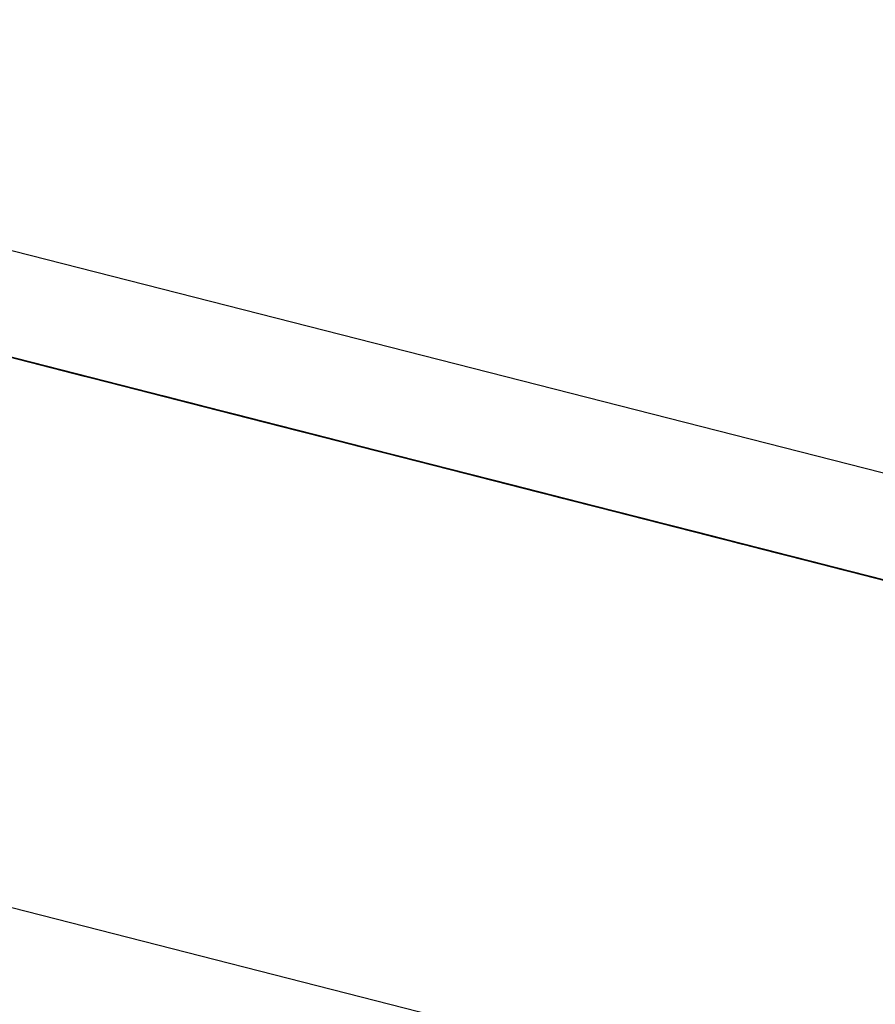
# Model space of a CAD drawing. Units: inches. Extents: x -95 to 176, y -64 to 171.
# Drawn here: x -11 to -11, y 121 to 121 of the extents above; entities that cross this region are included whole.
import ezdxf

# ---------------------------------------------------------------- set-up
doc = ezdxf.new("R2010")
doc.units = ezdxf.units.IN
doc.header["$MEASUREMENT"] = 0
doc.layers.add('TFR-TRI', color=7, linetype='CONTINUOUS')

msp = doc.modelspace()

# ---------------------------------------------------------------- linework, layer by layer
at = {"layer": 'TFR-TRI', "color": 30, "linetype": 'Continuous'}
for p, q in [((-9.4242, 120.57098), (-12.17336, 121.27277)), ((-9.44173, 120.50232), (-12.19089, 121.2041))]:
    msp.add_line(p, q, dxfattribs=at)
at = {"layer": 'TFR-TRI', "color": 7, "linetype": 'Continuous'}
for p, q in [((-11.372, 121.05634), (-11.43765, 121.07309)), ((-11.43765, 121.07309), (-11.37352, 121.05672)), ((-11.43612, 121.07271), (-11.372, 121.05634)), ((-11.43456, 121.07231), (-11.37937, 121.05821)), ((-11.43456, 121.07231), (-11.37937, 121.05821)), ((-11.43456, 121.07231), (-11.37937, 121.05821)), ((-11.42681, 121.07033), (-11.37161, 121.05623)), ((-11.42681, 121.07033), (-11.37161, 121.05623)), ((-11.42681, 121.07033), (-11.37161, 121.05623)), ((-11.38552, 121.05978), (-11.42508, 121.06989)), ((-11.42508, 121.06989), (-11.38276, 121.05908)), ((-11.36011, 121.0533), (-11.39967, 121.0634)), ((-11.39967, 121.0634), (-11.36103, 121.05353)), ((-11.39875, 121.06316), (-11.36011, 121.0533)), ((-11.39755, 121.06287), (-11.35983, 121.05322)), ((-11.358, 121.05276), (-11.39755, 121.06287)), ((-11.39755, 121.06287), (-11.35523, 121.05206)), ((-11.34617, 121.04974), (-11.38849, 121.06055)), ((-11.38849, 121.06055), (-11.34892, 121.05045)), ((-11.35077, 121.05092), (-11.38849, 121.06055)), ((-11.38573, 121.05984), (-11.34617, 121.04974)), ((-11.34892, 121.05045), (-11.38573, 121.05984)), ((-11.38573, 121.05984), (-11.35077, 121.05092)), ((-11.35077, 121.05092), (-11.38481, 121.0596)), ((-11.35077, 121.05092), (-11.38481, 121.0596)), ((-11.38481, 121.0596), (-11.35077, 121.05092)), ((-11.37492, 121.05708), (-11.37584, 121.05731)), ((-11.37584, 121.05731), (-11.37399, 121.05684)), ((-11.37216, 121.05638), (-11.37492, 121.05708)), ((-11.37399, 121.05684), (-11.37124, 121.05614)), ((-11.37308, 121.05661), (-11.37399, 121.05684)), ((-11.37399, 121.05684), (-11.37308, 121.05661)), ((-11.37352, 121.05672), (-11.36437, 121.05438)), ((-11.37216, 121.05638), (-11.37308, 121.05661)), ((-11.37308, 121.05661), (-11.37124, 121.05614)), ((-11.37124, 121.05614), (-11.37308, 121.05661)), ((-11.37308, 121.05661), (-11.37216, 121.05638)), ((-11.36939, 121.05566), (-11.37216, 121.05638)), ((-11.37124, 121.05614), (-11.37216, 121.05638)), ((-11.37216, 121.05638), (-11.37032, 121.05591)), ((-11.36894, 121.05556), (-11.372, 121.05634)), ((-11.37124, 121.05614), (-11.36848, 121.05544)), ((-11.36939, 121.05566), (-11.37124, 121.05614)), ((-11.37124, 121.05614), (-11.36939, 121.05566)), ((-11.37032, 121.05591), (-11.37124, 121.05614)), ((-11.37124, 121.05614), (-11.37032, 121.05591)), ((-11.36939, 121.05566), (-11.37124, 121.05614)), ((-11.37032, 121.05591), (-11.37124, 121.05614)), ((-11.37124, 121.05614), (-11.37032, 121.05591)), ((-11.36939, 121.05566), (-11.37032, 121.05591)), ((-11.37032, 121.05591), (-11.36939, 121.05566)), ((-11.37032, 121.05591), (-11.36756, 121.05521)), ((-11.36848, 121.05544), (-11.37032, 121.05591)), ((-11.37032, 121.05591), (-11.36939, 121.05566)), ((-11.36572, 121.05473), (-11.36939, 121.05566)), ((-11.36756, 121.05521), (-11.36939, 121.05566)), ((-11.36939, 121.05566), (-11.36664, 121.05496)), ((-11.36756, 121.05521), (-11.36939, 121.05566)), ((-11.36939, 121.05566), (-11.36756, 121.05521)), ((-11.36664, 121.05496), (-11.36939, 121.05566)), ((-11.36939, 121.05566), (-11.36756, 121.05521)), ((-11.36825, 121.05537), (-11.36917, 121.05562)), ((-11.36917, 121.05562), (-11.36825, 121.05537)), ((-11.36848, 121.05544), (-11.36572, 121.05473)), ((-11.36572, 121.05473), (-11.36848, 121.05544)), ((-11.36756, 121.05521), (-11.36848, 121.05544)), ((-11.36848, 121.05544), (-11.36756, 121.05521)), ((-11.36733, 121.05515), (-11.36825, 121.05537)), ((-11.36825, 121.05537), (-11.36641, 121.0549)), ((-11.36388, 121.05426), (-11.36756, 121.05521)), ((-11.3648, 121.05449), (-11.36756, 121.05521)), ((-11.36756, 121.05521), (-11.3648, 121.05449)), ((-11.36756, 121.05521), (-11.3648, 121.05449)), ((-11.36756, 121.05521), (-11.36572, 121.05473)), ((-11.36664, 121.05496), (-11.36756, 121.05521)), ((-11.36756, 121.05521), (-11.36664, 121.05496)), ((-11.36641, 121.0549), (-11.36733, 121.05515)), ((-11.3671, 121.05508), (-11.36158, 121.05368)), ((-11.36664, 121.05496), (-11.36388, 121.05426)), ((-11.36388, 121.05426), (-11.36664, 121.05496)), ((-11.36572, 121.05473), (-11.36664, 121.05496)), ((-11.36664, 121.05496), (-11.36572, 121.05473)), ((-11.36365, 121.0542), (-11.36641, 121.0549)), ((-11.36641, 121.0549), (-11.36456, 121.05444)), ((-11.36549, 121.05467), (-11.36641, 121.0549)), ((-11.36641, 121.0549), (-11.36549, 121.05467)), ((-11.36204, 121.05379), (-11.36572, 121.05473)), ((-11.36572, 121.05473), (-11.36296, 121.05403)), ((-11.36296, 121.05403), (-11.36572, 121.05473)), ((-11.36572, 121.05473), (-11.36296, 121.05403)), ((-11.36296, 121.05403), (-11.36572, 121.05473)), ((-11.36572, 121.05473), (-11.36296, 121.05403)), ((-11.36456, 121.05444), (-11.36549, 121.05467)), ((-11.36549, 121.05467), (-11.36365, 121.0542)), ((-11.36204, 121.05379), (-11.3648, 121.05449)), ((-11.3648, 121.05449), (-11.36204, 121.05379)), ((-11.3648, 121.05449), (-11.36112, 121.05356)), ((-11.36456, 121.05444), (-11.36181, 121.05373)), ((-11.36273, 121.05397), (-11.36456, 121.05444)), ((-11.36365, 121.0542), (-11.36456, 121.05444)), ((-11.36456, 121.05444), (-11.36365, 121.0542)), ((-11.3625, 121.05391), (-11.36434, 121.05438)), ((-11.36296, 121.05403), (-11.36388, 121.05426)), ((-11.36388, 121.05426), (-11.3602, 121.05333)), ((-11.36112, 121.05356), (-11.36388, 121.05426)), ((-11.36181, 121.05373), (-11.36365, 121.0542)), ((-11.36365, 121.0542), (-11.36181, 121.05373)), ((-11.36273, 121.05397), (-11.36365, 121.0542)), ((-11.36365, 121.0542), (-11.36273, 121.05397)), ((-11.3602, 121.05333), (-11.36296, 121.05403)), ((-11.36296, 121.05403), (-11.3602, 121.05333)), ((-11.36112, 121.05356), (-11.36296, 121.05403)), ((-11.36296, 121.05403), (-11.36112, 121.05356)), ((-11.36089, 121.0535), (-11.36273, 121.05397)), ((-11.36181, 121.05373), (-11.36273, 121.05397)), ((-11.36273, 121.05397), (-11.36089, 121.0535)), ((-11.32294, 121.04381), (-11.3625, 121.05391)), ((-11.3625, 121.05391), (-11.32386, 121.04405)), ((-11.35744, 121.05261), (-11.36204, 121.05379)), ((-11.35928, 121.05309), (-11.36204, 121.05379)), ((-11.36204, 121.05379), (-11.35928, 121.05309)), ((-11.31878, 121.04276), (-11.36202, 121.05379)), ((-11.31878, 121.04276), (-11.36202, 121.05379)), ((-11.31878, 121.04276), (-11.36202, 121.05379)), ((-11.35905, 121.05302), (-11.36181, 121.05373)), ((-11.36181, 121.05373), (-11.35905, 121.05302)), ((-11.36181, 121.05373), (-11.35996, 121.05327)), ((-11.35996, 121.05327), (-11.36181, 121.05373)), ((-11.36158, 121.05368), (-11.32294, 121.04381)), ((-11.35744, 121.05261), (-11.36112, 121.05356)), ((-11.36112, 121.05356), (-11.35744, 121.05261)), ((-11.35835, 121.05286), (-11.36112, 121.05356)), ((-11.36112, 121.05356), (-11.35835, 121.05286)), ((-11.36103, 121.05353), (-11.35551, 121.05212)), ((-11.35813, 121.0528), (-11.36089, 121.0535)), ((-11.36089, 121.0535), (-11.35905, 121.05302)), ((-11.3602, 121.05333), (-11.35652, 121.05238)), ((-11.35652, 121.05238), (-11.3602, 121.05333)), ((-11.3602, 121.05333), (-11.35652, 121.05238)), ((-11.35827, 121.05283), (-11.36011, 121.0533)), ((-11.35996, 121.05327), (-11.35721, 121.05257)), ((-11.35813, 121.0528), (-11.35996, 121.05327)), ((-11.3556, 121.05215), (-11.35928, 121.05309)), ((-11.35928, 121.05309), (-11.3556, 121.05215)), ((-11.35537, 121.05209), (-11.35905, 121.05302)), ((-11.35905, 121.05302), (-11.35629, 121.05232)), ((-11.35905, 121.05302), (-11.35721, 121.05257)), ((-11.3556, 121.05215), (-11.35835, 121.05286)), ((-11.35835, 121.05286), (-11.3556, 121.05215)), ((-11.35537, 121.05209), (-11.35813, 121.0528)), ((-11.35537, 121.05209), (-11.35813, 121.0528)), ((-11.35376, 121.05168), (-11.35744, 121.05261)), ((-11.35284, 121.05144), (-11.35744, 121.05261)), ((-11.35744, 121.05261), (-11.35284, 121.05144)), ((-11.35721, 121.05257), (-11.35445, 121.05185)), ((-11.35721, 121.05257), (-11.35445, 121.05185)), ((-11.35652, 121.05238), (-11.35284, 121.05144)), ((-11.35284, 121.05144), (-11.35652, 121.05238)), ((-11.35652, 121.05238), (-11.35284, 121.05144)), ((-11.35629, 121.05232), (-11.35353, 121.05162)), ((-11.35284, 121.05144), (-11.3556, 121.05215)), ((-11.3556, 121.05215), (-11.35284, 121.05144)), ((-11.35284, 121.05144), (-11.3556, 121.05215)), ((-11.3556, 121.05215), (-11.35192, 121.05121)), ((-11.35169, 121.05115), (-11.35537, 121.05209)), ((-11.35261, 121.05139), (-11.35537, 121.05209)), ((-11.35353, 121.05162), (-11.35537, 121.05209)), ((-11.35468, 121.05191), (-11.34916, 121.05051)), ((-11.35445, 121.05185), (-11.35169, 121.05115)), ((-11.35445, 121.05185), (-11.35169, 121.05115)), ((-11.31059, 121.04066), (-11.35383, 121.0517)), ((-11.31059, 121.04066), (-11.35383, 121.0517)), ((-11.31059, 121.04066), (-11.35383, 121.0517)), ((-11.32892, 121.04533), (-11.35376, 121.05168)), ((-11.35353, 121.05162), (-11.35077, 121.05092)), ((-11.35077, 121.05092), (-11.35353, 121.05162)), ((-11.35284, 121.05144), (-11.32892, 121.04533)), ((-11.33167, 121.04604), (-11.35284, 121.05144)), ((-11.35284, 121.05144), (-11.33167, 121.04604)), ((-11.35284, 121.05144), (-11.33167, 121.04604)), ((-11.33352, 121.04651), (-11.35284, 121.05144)), ((-11.35284, 121.05144), (-11.33352, 121.04651)), ((-11.35284, 121.05144), (-11.33352, 121.04651)), ((-11.34985, 121.05067), (-11.35261, 121.05139)), ((-11.35008, 121.05074), (-11.35192, 121.05121)), ((-11.35192, 121.05121), (-11.33352, 121.04651)), ((-11.34801, 121.05022), (-11.35169, 121.05115)), ((-11.35169, 121.05115), (-11.34801, 121.05022)), ((-11.35169, 121.05115), (-11.34985, 121.05067)), ((-11.35077, 121.05092), (-11.34709, 121.04997)), ((-11.34801, 121.05022), (-11.35077, 121.05092)), ((-11.31052, 121.04063), (-11.35008, 121.05074)), ((-11.35008, 121.05074), (-11.31144, 121.04088)), ((-11.34709, 121.04997), (-11.34985, 121.05067)), ((-11.34985, 121.05067), (-11.34709, 121.04997)), ((-11.34916, 121.05051), (-11.31052, 121.04063)), ((-11.34884, 121.05043), (-11.34332, 121.04901)), ((-11.34433, 121.04927), (-11.34801, 121.05022)), ((-11.34801, 121.05022), (-11.34433, 121.04927)), ((-11.34433, 121.04927), (-11.34801, 121.05022)), ((-11.34709, 121.04997), (-11.34433, 121.04927)), ((-11.34433, 121.04927), (-11.34709, 121.04997)), ((-11.34709, 121.04997), (-11.34433, 121.04927)), ((-11.34424, 121.04926), (-11.34608, 121.04971)), ((-11.32317, 121.04387), (-11.34433, 121.04927)), ((-11.34433, 121.04927), (-11.32317, 121.04387)), ((-11.32593, 121.04457), (-11.34433, 121.04927)), ((-11.34433, 121.04927), (-11.32593, 121.04457)), ((-11.32777, 121.04504), (-11.34433, 121.04927)), ((-11.34433, 121.04927), (-11.32777, 121.04504)), ((-11.34424, 121.04926), (-11.28904, 121.03516)), ((-11.34424, 121.04926), (-11.28904, 121.03516)), ((-11.34424, 121.04926), (-11.28904, 121.03516)), ((-11.30468, 121.03915), (-11.34424, 121.04926)), ((-11.34424, 121.04926), (-11.3056, 121.03938)), ((-11.34332, 121.04901), (-11.30468, 121.03915)), ((-11.33642, 121.04726), (-11.3309, 121.04584)), ((-11.33366, 121.04655), (-11.33458, 121.04678)), ((-11.33458, 121.04678), (-11.33366, 121.04655)), ((-11.33274, 121.04631), (-11.33366, 121.04655)), ((-11.33366, 121.04655), (-11.33182, 121.04608)), ((-11.33182, 121.04608), (-11.33366, 121.04655)), ((-11.29042, 121.03551), (-11.33274, 121.04631)), ((-11.33274, 121.04631), (-11.29318, 121.03621)), ((-11.29502, 121.03668), (-11.33274, 121.04631)), ((-11.33182, 121.04608), (-11.33274, 121.04631)), ((-11.30686, 121.0397), (-11.33262, 121.04628)), ((-11.33262, 121.04628), (-11.32986, 121.04558)), ((-11.32906, 121.04538), (-11.33182, 121.04608)), ((-11.33182, 121.04608), (-11.32998, 121.04561)), ((-11.3309, 121.04584), (-11.33182, 121.04608)), ((-11.33182, 121.04608), (-11.3309, 121.04584)), ((-11.29226, 121.03598), (-11.33182, 121.04608)), ((-11.33182, 121.04608), (-11.29318, 121.03621)), ((-11.32998, 121.04561), (-11.3309, 121.04584)), ((-11.3309, 121.04584), (-11.32906, 121.04538)), ((-11.3309, 121.04584), (-11.29226, 121.03598)), ((-11.32998, 121.04561), (-11.29042, 121.03551)), ((-11.29318, 121.03621), (-11.32998, 121.04561)), ((-11.32998, 121.04561), (-11.29502, 121.03668)), ((-11.32998, 121.04561), (-11.32722, 121.04491)), ((-11.32814, 121.04514), (-11.32998, 121.04561)), ((-11.32906, 121.04538), (-11.32998, 121.04561)), ((-11.32998, 121.04561), (-11.32906, 121.04538)), ((-11.3271, 121.04488), (-11.32986, 121.04558)), ((-11.32986, 121.04558), (-11.30503, 121.03923)), ((-11.29502, 121.03668), (-11.32906, 121.04538)), ((-11.29502, 121.03668), (-11.32906, 121.04538)), ((-11.32906, 121.04538), (-11.29502, 121.03668)), ((-11.32722, 121.04491), (-11.32906, 121.04538)), ((-11.32906, 121.04538), (-11.32722, 121.04491)), ((-11.32814, 121.04514), (-11.32906, 121.04538)), ((-11.32906, 121.04538), (-11.32814, 121.04514)), ((-11.3263, 121.04466), (-11.32814, 121.04514)), ((-11.32722, 121.04491), (-11.32814, 121.04514)), ((-11.32814, 121.04514), (-11.3263, 121.04466)), ((-11.32446, 121.0442), (-11.32722, 121.04491)), ((-11.32722, 121.04491), (-11.32446, 121.0442)), ((-11.32722, 121.04491), (-11.32538, 121.04443)), ((-11.32538, 121.04443), (-11.32722, 121.04491)), ((-11.31974, 121.043), (-11.3271, 121.04488)), ((-11.32658, 121.04474), (-11.32504, 121.04436)), ((-11.32504, 121.04436), (-11.32658, 121.04474)), ((-11.32354, 121.04396), (-11.3263, 121.04466)), ((-11.3263, 121.04466), (-11.32446, 121.0442)), ((-11.32538, 121.04443), (-11.32262, 121.04373)), ((-11.32354, 121.04396), (-11.32538, 121.04443)), ((-11.32504, 121.04436), (-11.32352, 121.04396)), ((-11.32352, 121.04396), (-11.32504, 121.04436)), ((-11.32078, 121.04326), (-11.32446, 121.0442)), ((-11.32446, 121.0442), (-11.3217, 121.0435)), ((-11.32446, 121.0442), (-11.32262, 121.04373)), ((-11.32386, 121.04405), (-11.31834, 121.04263)), ((-11.32078, 121.04326), (-11.32354, 121.04396)), ((-11.32078, 121.04326), (-11.32354, 121.04396)), ((-11.32352, 121.04396), (-11.32199, 121.04356)), ((-11.32199, 121.04356), (-11.32352, 121.04396)), ((-11.32248, 121.0437), (-11.3234, 121.04393)), ((-11.3234, 121.04393), (-11.32248, 121.0437)), ((-11.3211, 121.04333), (-11.32294, 121.04381)), ((-11.32262, 121.04373), (-11.31986, 121.04303)), ((-11.32262, 121.04373), (-11.31986, 121.04303)), ((-11.32156, 121.04346), (-11.32248, 121.0437)), ((-11.32248, 121.0437), (-11.32156, 121.04346)), ((-11.32199, 121.04356), (-11.31894, 121.04279)), ((-11.31894, 121.04279), (-11.32199, 121.04356)), ((-11.32199, 121.04356), (-11.32047, 121.04318)), ((-11.32047, 121.04318), (-11.32199, 121.04356)), ((-11.3217, 121.0435), (-11.31894, 121.04279)), ((-11.31972, 121.04298), (-11.32156, 121.04346)), ((-11.32156, 121.04346), (-11.32063, 121.04323)), ((-11.3171, 121.04233), (-11.32078, 121.04326)), ((-11.31802, 121.04256), (-11.32078, 121.04326)), ((-11.31894, 121.04279), (-11.32078, 121.04326)), ((-11.32063, 121.04323), (-11.31972, 121.04298)), ((-11.31972, 121.04298), (-11.32063, 121.04323)), ((-11.32063, 121.04323), (-11.31972, 121.04298)), ((-11.32047, 121.04318), (-11.31894, 121.04279)), ((-11.31894, 121.04279), (-11.32047, 121.04318)), ((-11.31986, 121.04303), (-11.3171, 121.04233)), ((-11.31986, 121.04303), (-11.3171, 121.04233)), ((-11.28478, 121.03407), (-11.31974, 121.043)), ((-11.3188, 121.04276), (-11.31972, 121.04298)), ((-11.31972, 121.04298), (-11.3188, 121.04276)), ((-11.3188, 121.04276), (-11.31972, 121.04298)), ((-11.31972, 121.04298), (-11.3188, 121.04276)), ((-11.31894, 121.04279), (-11.31742, 121.0424)), ((-11.31742, 121.0424), (-11.31894, 121.04279)), ((-11.31894, 121.04279), (-11.31742, 121.0424)), ((-11.31742, 121.0424), (-11.31894, 121.04279)), ((-11.31894, 121.04279), (-11.31618, 121.04208)), ((-11.31618, 121.04208), (-11.31894, 121.04279)), ((-11.2857, 121.0343), (-11.31882, 121.04276)), ((-11.31882, 121.04276), (-11.30318, 121.03877)), ((-11.31696, 121.04228), (-11.3188, 121.04276)), ((-11.3188, 121.04276), (-11.31696, 121.04228)), ((-11.31788, 121.04253), (-11.3188, 121.04276)), ((-11.3188, 121.04276), (-11.31788, 121.04253)), ((-11.31526, 121.04185), (-11.31802, 121.04256)), ((-11.3179, 121.04253), (-11.2857, 121.0343)), ((-11.31604, 121.04205), (-11.31788, 121.04253)), ((-11.31788, 121.04253), (-11.31696, 121.04228)), ((-11.31696, 121.04228), (-11.31788, 121.04253)), ((-11.31788, 121.04253), (-11.31696, 121.04228)), ((-11.31742, 121.0424), (-11.31436, 121.04163)), ((-11.31436, 121.04163), (-11.31742, 121.0424)), ((-11.31742, 121.0424), (-11.31589, 121.04201)), ((-11.31589, 121.04201), (-11.31742, 121.0424)), ((-11.31742, 121.0424), (-11.31589, 121.04201)), ((-11.31589, 121.04201), (-11.31742, 121.0424)), ((-11.31342, 121.04138), (-11.3171, 121.04233)), ((-11.3171, 121.04233), (-11.31342, 121.04138)), ((-11.3171, 121.04233), (-11.31526, 121.04185)), ((-11.3142, 121.04158), (-11.31696, 121.04228)), ((-11.31696, 121.04228), (-11.3142, 121.04158)), ((-11.31696, 121.04228), (-11.31604, 121.04205)), ((-11.31604, 121.04205), (-11.31696, 121.04228)), ((-11.31696, 121.04228), (-11.31604, 121.04205)), ((-11.31618, 121.04208), (-11.3125, 121.04115)), ((-11.31342, 121.04138), (-11.31618, 121.04208)), ((-11.31512, 121.04181), (-11.31604, 121.04205)), ((-11.31604, 121.04205), (-11.31512, 121.04181)), ((-11.31512, 121.04181), (-11.31604, 121.04205)), ((-11.31604, 121.04205), (-11.31512, 121.04181)), ((-11.31589, 121.04201), (-11.31283, 121.04123)), ((-11.31283, 121.04123), (-11.31589, 121.04201)), ((-11.31589, 121.04201), (-11.31436, 121.04163)), ((-11.31436, 121.04163), (-11.31589, 121.04201)), ((-11.3125, 121.04115), (-11.31526, 121.04185)), ((-11.31526, 121.04185), (-11.3125, 121.04115)), ((-11.31236, 121.04111), (-11.31512, 121.04181)), ((-11.31512, 121.04181), (-11.31236, 121.04111)), ((-11.3142, 121.04158), (-11.31512, 121.04181)), ((-11.31512, 121.04181), (-11.3142, 121.04158)), ((-11.31436, 121.04163), (-11.3113, 121.04085)), ((-11.3113, 121.04085), (-11.31436, 121.04163)), ((-11.31436, 121.04163), (-11.31283, 121.04123)), ((-11.31283, 121.04123), (-11.31436, 121.04163)), ((-11.31144, 121.04088), (-11.3142, 121.04158)), ((-11.3142, 121.04158), (-11.31144, 121.04088)), ((-11.31236, 121.04111), (-11.3142, 121.04158)), ((-11.3142, 121.04158), (-11.31236, 121.04111)), ((-11.30974, 121.04044), (-11.31342, 121.04138)), ((-11.31342, 121.04138), (-11.30974, 121.04044)), ((-11.30974, 121.04044), (-11.31342, 121.04138)), ((-11.31283, 121.04123), (-11.3113, 121.04085)), ((-11.3113, 121.04085), (-11.31283, 121.04123)), ((-11.31283, 121.04123), (-11.3113, 121.04085)), ((-11.3113, 121.04085), (-11.31283, 121.04123)), ((-11.3125, 121.04115), (-11.30974, 121.04044)), ((-11.30974, 121.04044), (-11.3125, 121.04115)), ((-11.3125, 121.04115), (-11.30974, 121.04044)), ((-11.3096, 121.04041), (-11.31236, 121.04111)), ((-11.31236, 121.04111), (-11.3096, 121.04041)), ((-11.31052, 121.04063), (-11.31236, 121.04111)), ((-11.31236, 121.04111), (-11.31052, 121.04063)), ((-11.31144, 121.04088), (-11.30592, 121.03946)), ((-11.30776, 121.03993), (-11.31144, 121.04088)), ((-11.31144, 121.04088), (-11.30776, 121.03993)), ((-11.3113, 121.04085), (-11.30825, 121.04007)), ((-11.30673, 121.03967), (-11.3113, 121.04085)), ((-11.3113, 121.04085), (-11.30825, 121.04007)), ((-11.30825, 121.04007), (-11.3113, 121.04085)), ((-11.3113, 121.04085), (-11.30978, 121.04045)), ((-11.30978, 121.04045), (-11.3113, 121.04085)), ((-11.31098, 121.04076), (-11.30914, 121.04028)), ((-11.30868, 121.04018), (-11.31052, 121.04063)), ((-11.30868, 121.04018), (-11.31052, 121.04063)), ((-11.31052, 121.04063), (-11.30868, 121.04018)), ((-11.30978, 121.04045), (-11.30825, 121.04007)), ((-11.30825, 121.04007), (-11.30978, 121.04045)), ((-11.28858, 121.03503), (-11.30974, 121.04044)), ((-11.30974, 121.04044), (-11.28858, 121.03503)), ((-11.29134, 121.03575), (-11.30974, 121.04044)), ((-11.30974, 121.04044), (-11.29134, 121.03575)), ((-11.29318, 121.03621), (-11.30974, 121.04044)), ((-11.30974, 121.04044), (-11.29318, 121.03621)), ((-11.30684, 121.0397), (-11.3096, 121.04041)), ((-11.3096, 121.04041), (-11.30684, 121.0397)), ((-11.30914, 121.04028), (-11.30822, 121.04005)), ((-11.30592, 121.03946), (-11.30868, 121.04018)), ((-11.30868, 121.04018), (-11.30592, 121.03946)), ((-11.30825, 121.04007), (-11.30215, 121.0385)), ((-11.30825, 121.04007), (-11.3052, 121.03928)), ((-11.3052, 121.03928), (-11.30825, 121.04007)), ((-11.30825, 121.04007), (-11.3052, 121.03928)), ((-11.3052, 121.03928), (-11.30825, 121.04007)), ((-11.30822, 121.04005), (-11.30638, 121.03958)), ((-11.30638, 121.03958), (-11.30822, 121.04005)), ((-11.3073, 121.03983), (-11.30822, 121.04005)), ((-11.30822, 121.04005), (-11.3073, 121.03983)), ((-11.30408, 121.039), (-11.30776, 121.03993)), ((-11.30776, 121.03993), (-11.30408, 121.039)), ((-11.30638, 121.03958), (-11.3073, 121.03983)), ((-11.3073, 121.03983), (-11.30546, 121.03935)), ((-11.29766, 121.03735), (-11.30686, 121.0397)), ((-11.30316, 121.03876), (-11.30684, 121.0397)), ((-11.30684, 121.0397), (-11.30316, 121.03876)), ((-11.30215, 121.0385), (-11.30673, 121.03967)), ((-11.30638, 121.03958), (-11.30546, 121.03935)), ((-11.30546, 121.03935), (-11.30638, 121.03958)), ((-11.30546, 121.03935), (-11.30638, 121.03958)), ((-11.30316, 121.03876), (-11.30592, 121.03946)), ((-11.30592, 121.03946), (-11.30316, 121.03876)), ((-11.3056, 121.03938), (-11.30008, 121.03798)), ((-11.30546, 121.03935), (-11.30362, 121.03888)), ((-11.30362, 121.03888), (-11.30546, 121.03935)), ((-11.30546, 121.03935), (-11.30362, 121.03888)), ((-11.3027, 121.03865), (-11.30546, 121.03935)), ((-11.30546, 121.03935), (-11.30362, 121.03888)), ((-11.30454, 121.03911), (-11.30546, 121.03935)), ((-11.30546, 121.03935), (-11.30454, 121.03911)), ((-11.3052, 121.03928), (-11.30062, 121.03812)), ((-11.30062, 121.03812), (-11.3052, 121.03928)), ((-11.3052, 121.03928), (-11.30215, 121.0385)), ((-11.30215, 121.0385), (-11.3052, 121.03928)), ((-11.27934, 121.03268), (-11.30509, 121.03926)), ((-11.30509, 121.03926), (-11.30233, 121.03856)), ((-11.30503, 121.03923), (-11.2995, 121.03783)), ((-11.30284, 121.03868), (-11.30468, 121.03915)), ((-11.30362, 121.03888), (-11.30454, 121.03911)), ((-11.30454, 121.03911), (-11.3027, 121.03865)), ((-11.3004, 121.03806), (-11.30408, 121.039)), ((-11.30408, 121.039), (-11.3004, 121.03806)), ((-11.30362, 121.03888), (-11.30177, 121.03841)), ((-11.30177, 121.03841), (-11.30362, 121.03888)), ((-11.30362, 121.03888), (-11.3027, 121.03865)), ((-11.30362, 121.03888), (-11.30086, 121.03818)), ((-11.30177, 121.03841), (-11.30362, 121.03888)), ((-11.3027, 121.03865), (-11.30362, 121.03888)), ((-11.30362, 121.03888), (-11.3027, 121.03865)), ((-11.30134, 121.0383), (-11.30318, 121.03877)), ((-11.3004, 121.03806), (-11.30316, 121.03876)), ((-11.30316, 121.03876), (-11.3004, 121.03806)), ((-11.29948, 121.03783), (-11.30316, 121.03876)), ((-11.30316, 121.03876), (-11.29948, 121.03783)), ((-11.3027, 121.03865), (-11.30086, 121.03818)), ((-11.30086, 121.03818), (-11.3027, 121.03865)), ((-11.3027, 121.03865), (-11.30086, 121.03818)), ((-11.30177, 121.03841), (-11.3027, 121.03865)), ((-11.3027, 121.03865), (-11.30177, 121.03841)), ((-11.29958, 121.03784), (-11.30233, 121.03856)), ((-11.30233, 121.03856), (-11.2775, 121.03221)), ((-11.30215, 121.0385), (-11.29756, 121.03734)), ((-11.29604, 121.03694), (-11.30215, 121.0385)), ((-11.30215, 121.0385), (-11.29756, 121.03734)), ((-11.29756, 121.03734), (-11.30215, 121.0385)), ((-11.30177, 121.03841), (-11.2981, 121.03748)), ((-11.29994, 121.03793), (-11.30177, 121.03841)), ((-11.29994, 121.03793), (-11.30177, 121.03841)), ((-11.30086, 121.03818), (-11.30177, 121.03841)), ((-11.30177, 121.03841), (-11.29994, 121.03793)), ((-11.2857, 121.0343), (-11.30134, 121.0383)), ((-11.30086, 121.03818), (-11.29994, 121.03793)), ((-11.2981, 121.03748), (-11.30086, 121.03818)), ((-11.30086, 121.03818), (-11.2981, 121.03748)), ((-11.30086, 121.03818), (-11.29902, 121.0377)), ((-11.29902, 121.0377), (-11.30086, 121.03818)), ((-11.30062, 121.03812), (-11.29604, 121.03694)), ((-11.29451, 121.03656), (-11.30062, 121.03812)), ((-11.29672, 121.03712), (-11.3004, 121.03806)), ((-11.3004, 121.03806), (-11.29672, 121.03712)), ((-11.29672, 121.03712), (-11.3004, 121.03806)), ((-11.3004, 121.03806), (-11.29672, 121.03712)), ((-11.29718, 121.03723), (-11.29994, 121.03793)), ((-11.29994, 121.03793), (-11.2981, 121.03748)), ((-11.29718, 121.03723), (-11.29994, 121.03793)), ((-11.29994, 121.03793), (-11.2981, 121.03748)), ((-11.29222, 121.03596), (-11.29958, 121.03784)), ((-11.2995, 121.03783), (-11.27466, 121.03149)), ((-11.29672, 121.03712), (-11.29948, 121.03783)), ((-11.29948, 121.03783), (-11.29672, 121.03712)), ((-11.29902, 121.0377), (-11.29626, 121.037)), ((-11.29718, 121.03723), (-11.29902, 121.0377)), ((-11.2981, 121.03748), (-11.29626, 121.037)), ((-11.2981, 121.03748), (-11.29626, 121.037)), ((-11.29442, 121.03653), (-11.2981, 121.03748)), ((-11.2981, 121.03748), (-11.29534, 121.03676)), ((-11.2981, 121.03748), (-11.29626, 121.037)), ((-11.2719, 121.03078), (-11.29766, 121.03735)), ((-11.29756, 121.03734), (-11.29146, 121.03578)), ((-11.29756, 121.03734), (-11.29451, 121.03656)), ((-11.29299, 121.03616), (-11.29756, 121.03734)), ((-11.29442, 121.03653), (-11.29718, 121.03723)), ((-11.29442, 121.03653), (-11.29718, 121.03723)), ((-11.29442, 121.03653), (-11.29718, 121.03723)), ((-11.27464, 121.03148), (-11.29672, 121.03712)), ((-11.29672, 121.03712), (-11.27464, 121.03148)), ((-11.2774, 121.03218), (-11.29672, 121.03712)), ((-11.29672, 121.03712), (-11.2774, 121.03218)), ((-11.27924, 121.03265), (-11.29672, 121.03712)), ((-11.29672, 121.03712), (-11.27924, 121.03265)), ((-11.29626, 121.037), (-11.2935, 121.0363)), ((-11.29626, 121.037), (-11.2935, 121.0363)), ((-11.29626, 121.037), (-11.2935, 121.0363)), ((-11.28993, 121.03539), (-11.29604, 121.03694)), ((-11.29604, 121.03694), (-11.28993, 121.03539)), ((-11.29534, 121.03676), (-11.29258, 121.03606)), ((-11.28993, 121.03539), (-11.29451, 121.03656)), ((-11.29451, 121.03656), (-11.28993, 121.03539)), ((-11.29258, 121.03606), (-11.29442, 121.03653)), ((-11.29074, 121.0356), (-11.29442, 121.03653)), ((-11.29166, 121.03583), (-11.29442, 121.03653)), ((-11.29258, 121.03606), (-11.29442, 121.03653)), ((-11.2935, 121.0363), (-11.29074, 121.0356)), ((-11.2935, 121.0363), (-11.29074, 121.0356)), ((-11.2935, 121.0363), (-11.29074, 121.0356)), ((-11.29249, 121.03604), (-11.29341, 121.03627)), ((-11.29341, 121.03627), (-11.29249, 121.03604)), ((-11.27117, 121.03059), (-11.29325, 121.03624)), ((-11.29318, 121.03621), (-11.28766, 121.03481)), ((-11.28841, 121.03499), (-11.29299, 121.03616)), ((-11.29258, 121.03606), (-11.28982, 121.03535)), ((-11.28982, 121.03535), (-11.29258, 121.03606)), ((-11.29157, 121.0358), (-11.29249, 121.03604)), ((-11.29249, 121.03604), (-11.29157, 121.0358)), ((-11.29141, 121.03577), (-11.29234, 121.036)), ((-11.29042, 121.03551), (-11.29226, 121.03598)), ((-11.25726, 121.02704), (-11.29222, 121.03596)), ((-11.2889, 121.03513), (-11.29166, 121.03583)), ((-11.28973, 121.03534), (-11.29157, 121.0358)), ((-11.29157, 121.0358), (-11.28973, 121.03534)), ((-11.29146, 121.03578), (-11.28382, 121.03383)), ((-11.29049, 121.03552), (-11.29141, 121.03577))]:
    msp.add_line(p, q, dxfattribs=at)

doc.saveas('drawing.dxf')
